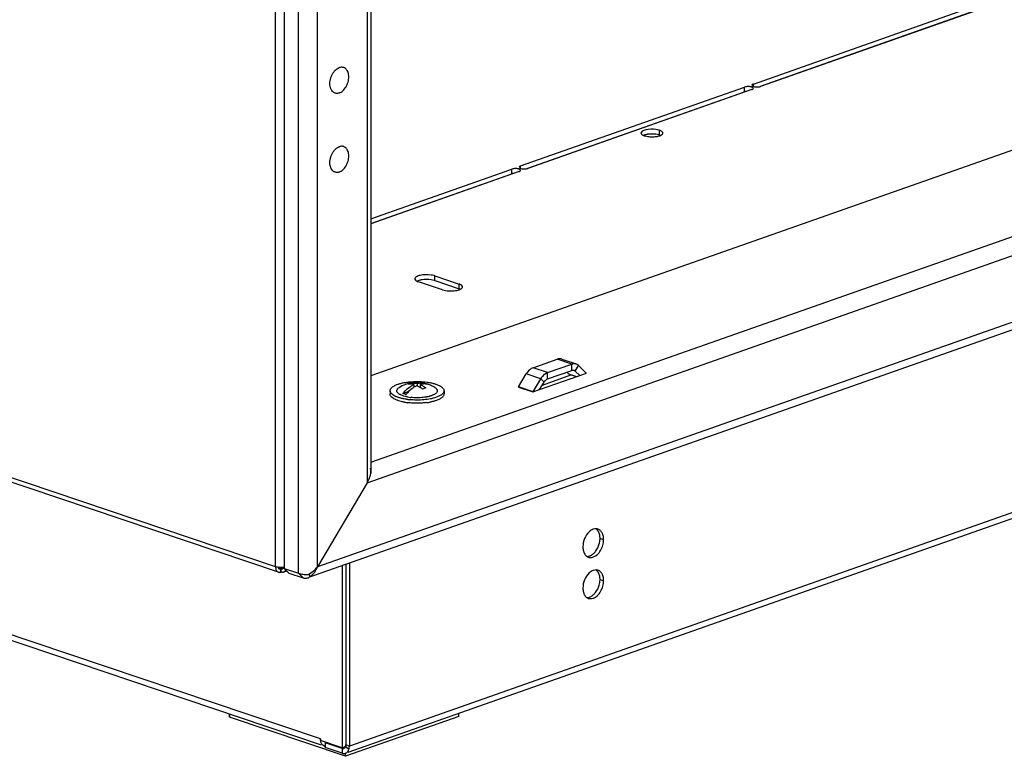
# Model space of a CAD drawing. Units: millimetres. Extents: x 13 to 8907, y -1291 to 2093.
# Drawn here: x 8013 to 8305, y -200 to 19 of the extents above; entities that cross this region are included whole.
import ezdxf

# ---------------------------------------------------------------- set-up
doc = ezdxf.new("R2010")
doc.units = ezdxf.units.MM
doc.header["$LTSCALE"] = 65.395
doc.layers.get('0').update_dxf_attribs({"linetype": 'CONTINUOUS'})
doc.layers.add('02___PRT_ALL_AXES', color=7, linetype='CONTINUOUS')
doc.layers.add('ALL_FEATURES', color=7, linetype='CONTINUOUS')

msp = doc.modelspace()

# ---------------------------------------------------------------- linework, layer by layer
at = {"color": 9, "linetype": 'Continuous'}
for p, q in [((8088.6155, -143.5633), (8088.6867, 659.085)), ((8088.6155, -143.5633), (7536.2404, 42.4969)), ((8101.9599, -194.6512), (7562.0282, -12.7825)), ((8135.892, -58.654), (8135.8921, -57.2459)), ((8143.0434, -61.0629), (8143.0435, -59.6547)), ((8483.7726, -65.2636), (8110.5173, -196.811)), ((8169.3194, -85.9388), (8165.0285, -84.4935)), ((8176.4911, -83.4112), (8172.2003, -81.9659)), ((8176.491, -85.2888), (8176.4911, -83.4112)), ((8177.5288, -85.5004), (8178.5175, -83.8244)), ((8167.2928, -87.7803), (8163.002, -86.335)), ((8169.3192, -87.8163), (8169.3194, -85.9388)), ((8175.5233, -86.3192), (8177.9279, -87.1292)), ((8177.5288, -85.5004), (8176.7602, -85.2415)), ((8180.8522, -86.0986), (8180.7927, -86.0786)), ((8160.6667, -90.255), (8164.9576, -91.7004)), ((8165.007, -91.6554), (8160.7162, -90.2101)), ((8168.2812, -88.7595), (8167.2928, -87.7803)), ((8090.0714, -144.166), (8089.4856, -143.9687)), ((8090.9869, -143.9479), (8090.3713, -144.1648)), ((8108.3718, -197.4965), (8108.3717, -198.9047)), ((8109.2195, -197.1977), (8108.3718, -197.4965)), ((8109.3832, -196.8984), (8110.3946, -197.7084)), ((8110.5173, -196.811), (8109.4446, -196.4497))]:
    msp.add_line(p, q, dxfattribs=at)
at = {"color": 3, "linetype": 'Continuous'}
for p, q in [((8089.489, -145.1764), (7537.1139, 40.8838)), ((8135.892, -58.654), (8143.0434, -61.0629)), ((8165.0285, -84.4935), (8172.2003, -81.9659)), ((8169.3194, -85.9388), (8176.4911, -83.4112)), ((8173.5087, -81.9294), (8177.7996, -83.3747)), ((8178.5175, -83.8244), (8180.8028, -86.0885)), ((8160.7162, -90.2101), (8163.002, -86.335)), ((8164.9576, -91.7004), (8180.8522, -86.0986)), ((8160.6667, -90.255), (8160.7248, -90.2346)), ((8165.007, -91.6554), (8167.2928, -87.7803)), ((8109.4494, -142.9163), (8109.4446, -196.9191)), ((8090.3276, -143.7867), (8090.3406, -144.1782)), ((8091.9467, -144.8279), (8090.9877, -145.1659)), ((8074.9824, -187.2845), (8075.0143, -188.2454)), ((8109.4006, -199.828), (8075.0143, -188.2454)), ((8143.0098, -187.983), (8109.4006, -199.828)), ((8103.3658, -195.8103), (8103.5271, -195.7535)), ((8108.3718, -197.4965), (8103.3658, -195.8103))]:
    msp.add_line(p, q, dxfattribs=at)
at = {"color": 7, "linetype": 'Continuous'}
for p, q in [((8102.2693, -196.4757), (7563.1675, -14.8865)), ((8135.8921, -57.2459), (8143.0435, -59.6547)), ((8138.1506, -61.3791), (8130.9992, -58.9703)), ((8482.6244, -67.3703), (8110.0628, -198.6733)), ((8167.7679, -89.6299), (8176.2065, -86.6558)), ((8169.3192, -87.8163), (8176.491, -85.2888)), ((8175.01, -85.8107), (8175.5233, -86.3192)), ((8177.7735, -87.1836), (8175.891, -86.5495)), ((8177.5288, -85.5004), (8178.8462, -86.8056)), ((8128.9035, -89.0346), (8128.9035, -89.3688)), ((8129.6755, -89.5062), (8129.6754, -90.3145)), ((8130.5841, -89.186), (8130.5841, -89.8842)), ((8131.5137, -90.3274), (8131.4695, -90.343)), ((8131.5138, -89.4991), (8131.5137, -90.3696)), ((8166.9635, -90.9934), (8168.2812, -88.7595)), ((8122.5945, -91.3466), (8122.5944, -92.2853)), ((8128.1654, -91.5075), (8126.3625, -92.1429)), ((8138.5945, -91.348), (8138.5944, -92.2868)), ((8110.5222, -142.5383), (8110.5173, -196.811)), ((8090.0588, -143.7865), (8090.0714, -144.166)), ((8090.182, -145.1696), (8090.1999, -144.2248)), ((8090.2649, -145.1693), (8090.2468, -144.2247)), ((8090.3588, -143.7866), (8090.3713, -144.1648)), ((8108.4009, -143.2859), (8108.3961, -197.2886)), ((8075.0143, -188.2454), (8075.0143, -187.2952)), ((8143.0098, -187.983), (8143.0099, -187.0616)), ((8101.9599, -194.6512), (8101.9598, -195.1206)), ((8108.3961, -197.2886), (8101.9598, -195.1206)), ((8103.3658, -195.8103), (8103.3657, -197.2185)), ((8108.3717, -198.9047), (8103.3657, -197.2185)), ((8109.4446, -196.9191), (8108.3961, -197.2886)), ((8109.4006, -199.828), (8109.4007, -198.9179))]:
    msp.add_line(p, q, dxfattribs=at)
at = {"color": 2, "linetype": 'Continuous'}
for p, q in [((8115.7821, -118.7015), (8101.1018, -143.5889)), ((8091.1543, -144.0429), (8095.4451, -145.4882)), ((8092.5521, -145.4278), (8091.1543, -144.0429)), ((8092.5521, -145.4278), (8096.8429, -146.8731)), ((8096.8429, -146.8731), (8095.4451, -145.4882))]:
    msp.add_line(p, q, dxfattribs=at)
at = {"color": 3, "linetype": 'Continuous'}
for centre, radius, start, end in [((8133.4449, -67.8262), 9.5187, 82.132602, 98.309655), ((8090.6671, -143.8449), 1.3841, 253.106693, 256.914268), ((8090.6399, -144.1803), 1.0451, 289.43766, 298.217176), ((8090.3445, -138.4091), 5.3737, 277.94832, 278.691541), ((8107.6794, -196.4507), 1.7652, 354.936218, 0.034029)]:
    msp.add_arc(centre, radius, start, end, dxfattribs=at)
at = {"color": 7, "linetype": 'Continuous'}
for centre, radius, start, end in [((8130.5938, -98.8228), 9.9705, 76.340684, 121.70056), ((8130.5176, -95.0265), 6.2074, 109.464202, 113.979561), ((8130.343, -94.5423), 5.6927, 104.646914, 109.431023), ((8134.6105, -95.9117), 5.6133, 104.613059, 109.464878), ((8131.9343, -93.3065), 4.2937, 64.844901, 76.340174), ((8132.8581, -93.6444), 4.3191, 75.968665, 77.956853), ((8132.8621, -93.6253), 4.2996, 66.433827, 75.95866), ((8130.5881, -98.8338), 9.9828, 58.294102, 66.42257), ((8136.5433, -100.0521), 11.97, 140.050204, 140.610709), ((8130.2756, -79.4473), 13.9505, 259.692234, 262.944624), ((8130.4161, -78.3511), 15.0556, 262.926505, 263.648644), ((8134.7896, -96.427), 6.1588, 109.437614, 114.845305), ((8130.1692, -76.4194), 18.6007, 259.692234, 262.944624), ((8130.3968, -73.6737), 20.4218, 262.933764, 264.245855), ((8131.1766, -77.4007), 17.6077, 277.502455, 280.907515), ((8089.9892, -143.6896), 0.5686, 251.433609, 263.465908), ((8091.3199, -143.1148), 1.6321, 220.095795, 220.675608), ((8090.2804, -143.7849), 0.4472, 254.082643, 259.626874), ((8090.1656, -143.8036), 0.4288, 280.914549, 286.641489), ((8090.4595, -143.5466), 0.7103, 260.983152, 262.153835), ((8089.0844, -143.1731), 1.6247, 321.816489, 322.38227), ((8090.4561, -143.66), 0.5969, 289.490985, 302.921223), ((8103.509, -195.534), 1.288, 245.842342, 251.338187), ((8103.5146, -195.5167), 1.3062, 251.350016, 258.269473), ((8107.0694, -196.8186), 3.4478, 354.906371, 357.528526), ((8106.902, -196.8112), 3.6153, 357.525848, 0.003398)]:
    msp.add_arc(centre, radius, start, end, dxfattribs=at)
for points, knots in [([(8129.9457, -58.1081), (8129.9456, -58.1568), (8129.99, -58.3916), (8130.1867, -58.5624), (8130.3406, -58.6641)], [0, 0, 0, 0, 0.20891648, 1, 1, 1, 1]), ([(8134.748, -56.9889), (8133.6697, -56.8395), (8132.1185, -56.9087), (8130.4952, -57.3551), (8129.9458, -57.8756), (8129.9457, -58.1081)], [0, 0, 0, 0, 0.63121932, 0.86518858, 1, 1, 1, 1]), ([(8135.8921, -57.2459), (8135.8075, -57.2174), (8135.4328, -57.1042), (8135.047, -57.0303), (8134.748, -56.9889)], [0, 0, 0, 0, 0.22825799, 1, 1, 1, 1]), ([(8130.3406, -58.6641), (8130.3855, -58.6938), (8130.594, -58.8181), (8130.8204, -58.91), (8130.9992, -58.9703)], [0, 0, 0, 0, 0.2218571, 1, 1, 1, 1]), ([(8141.9733, -61.6258), (8142.5035, -61.5477), (8143.2685, -61.419), (8144.0969, -60.8106), (8144.097, -60.5169)], [0, 0, 0, 0, 0.645987, 1, 1, 1, 1]), ([(8143.6544, -59.9304), (8143.6116, -59.904), (8143.4166, -59.794), (8143.2078, -59.7101), (8143.0435, -59.6547)], [0, 0, 0, 0, 0.22492735, 1, 1, 1, 1]), ([(8144.097, -60.5169), (8144.0971, -60.4652), (8144.0458, -60.2118), (8143.8246, -60.0355), (8143.6544, -59.9304)], [0, 0, 0, 0, 0.20549017, 1, 1, 1, 1]), ([(8138.1506, -61.3791), (8138.7293, -61.5741), (8140.016, -61.7631), (8141.3069, -61.7239), (8141.9733, -61.6258)], [0, 0, 0, 0, 0.47546838, 1, 1, 1, 1]), ([(8122.5945, -91.3465), (8122.5945, -91.2569), (8122.6216, -91.0709), (8122.7395, -90.8016), (8122.9309, -90.5408), (8123.1926, -90.2898), (8123.5219, -90.0494), (8124.0751, -89.7297), (8124.5421, -89.5369), (8124.8733, -89.4202)], [0, 0, 0, 0, 0.08541823, 0.17644129, 0.27756615, 0.39178883, 0.52078648, 0.66526099, 1, 1, 1, 1]), ([(8127.0539, -93.016), (8126.7789, -92.9467), (8126.2718, -92.7963), (8125.6853, -92.5483), (8125.2983, -92.3243), (8125.0643, -92.156), (8124.8748, -91.9806), (8124.7313, -91.799), (8124.6355, -91.6118), (8124.5897, -91.4201), (8124.596, -91.2271), (8124.6541, -91.0363), (8124.7615, -90.8503), (8124.9805, -90.5957), (8125.1964, -90.4375), (8125.3545, -90.3399)], [0, 0, 0, 0, 0.19090599, 0.35540608, 0.42702364, 0.49145373, 0.54897775, 0.60026231, 0.64648232, 0.68942476, 0.73141069, 0.7749455, 0.82224208, 0.87493862, 1, 1, 1, 1]), ([(8124.8733, -89.4202), (8125.1648, -89.3175), (8125.7865, -89.1315), (8126.7748, -88.9138), (8127.8458, -88.7479), (8129.3686, -88.5995), (8131.3044, -88.5634), (8133.2123, -88.717), (8134.6502, -88.9602), (8135.6164, -89.1894), (8136.4745, -89.4642), (8137.2068, -89.7788), (8137.7991, -90.1273), (8138.2413, -90.5038), (8138.4854, -90.8555), (8138.5792, -91.14), (8138.5945, -91.2797), (8138.5945, -91.348)], [0, 0, 0, 0, 0.06282415, 0.13174882, 0.20560016, 0.28303059, 0.44267187, 0.59854366, 0.6713749, 0.73899242, 0.80026876, 0.85433763, 0.90070976, 0.93947583, 0.97167912, 0.98611233, 1, 1, 1, 1]), ([(8126.3625, -92.1429), (8126.6047, -91.8479), (8127.5542, -90.7966), (8128.7268, -89.924), (8129.6755, -89.5062)], [0, 0, 0, 0, 0.26909271, 1, 1, 1, 1]), ([(8129.6753, -90.314), (8129.4674, -90.444), (8128.6176, -91.0312), (8127.8721, -91.7628), (8127.3669, -92.3659)], [0, 0, 0, 0, 0.23761478, 1, 1, 1, 1]), ([(8129.6755, -89.5062), (8129.3967, -89.4363), (8128.8383, -89.3388), (8128.2709, -89.3333), (8127.9948, -89.3549)], [0, 0, 0, 0, 0.50925942, 1, 1, 1, 1]), ([(8128.9035, -89.0346), (8129.1796, -89.013), (8129.747, -89.0185), (8130.3054, -89.116), (8130.5841, -89.186)], [0, 0, 0, 0, 0.49074188, 1, 1, 1, 1]), ([(8130.5213, -89.857), (8130.4498, -89.8896), (8130.1604, -90.0279), (8129.8805, -90.1857), (8129.6753, -90.314)], [0, 0, 0, 0, 0.24509757, 1, 1, 1, 1]), ([(8131.5138, -90.3695), (8131.4326, -90.3198), (8131.1114, -90.131), (8130.7767, -89.965), (8130.5213, -89.857)], [0, 0, 0, 0, 0.25549628, 1, 1, 1, 1]), ([(8130.5841, -89.186), (8130.9774, -89.0819), (8131.7709, -88.9606), (8132.5716, -89.0427), (8132.9483, -89.1343)], [0, 0, 0, 0, 0.5120365, 1, 1, 1, 1]), ([(8133.7593, -89.4204), (8133.3992, -89.3435), (8132.6387, -89.2813), (8131.8869, -89.4004), (8131.5138, -89.4991)], [0, 0, 0, 0, 0.48822425, 1, 1, 1, 1]), ([(8131.5138, -89.4991), (8131.6581, -89.5601), (8132.2477, -89.8334), (8132.8004, -90.1837), (8133.1944, -90.48)], [0, 0, 0, 0, 0.24116337, 1, 1, 1, 1]), ([(8132.2018, -90.8382), (8132.1455, -90.7959), (8131.9218, -90.6315), (8131.6905, -90.4776), (8131.5138, -90.3695)], [0, 0, 0, 0, 0.25369297, 1, 1, 1, 1]), ([(8135.8346, -90.3408), (8135.9765, -90.4284), (8136.1716, -90.5694), (8136.3797, -90.7912), (8136.4911, -90.9537), (8136.5646, -91.12), (8136.5987, -91.289), (8136.5924, -91.4588), (8136.5282, -91.6917), (8136.3343, -91.9803), (8135.9701, -92.2851), (8135.4757, -92.5647), (8135.0944, -92.7189), (8134.8853, -92.7926)], [0, 0, 0, 0, 0.13618238, 0.19471453, 0.24770239, 0.29631633, 0.34218775, 0.38732199, 0.43383797, 0.53783692, 0.6648863, 0.81890823, 1, 1, 1, 1]), ([(8168.2812, -88.7595), (8168.3477, -88.6468), (8168.6125, -88.2581), (8168.9972, -87.9298), (8169.3192, -87.8163)], [0, 0, 0, 0, 0.27704366, 1, 1, 1, 1]), ([(8126.8409, -94.7199), (8126.5328, -94.6635), (8125.9435, -94.5386), (8125.1123, -94.3045), (8124.3799, -94.0344), (8123.7587, -93.7334), (8123.2586, -93.4057), (8122.8869, -93.0555), (8122.6847, -92.7335), (8122.6071, -92.4749), (8122.5944, -92.3477), (8122.5944, -92.2853)], [0, 0, 0, 0, 0.18134151, 0.34858992, 0.49957934, 0.63276602, 0.74749587, 0.84446805, 0.92653096, 0.96386214, 1, 1, 1, 1]), ([(8127.8846, -93.9405), (8127.5108, -93.8941), (8126.7912, -93.784), (8125.769, -93.5586), (8124.8581, -93.2832), (8124.0785, -92.964), (8123.447, -92.6082), (8123.0347, -92.2702), (8122.8033, -91.9843), (8122.6837, -91.7752), (8122.6109, -91.5621), (8122.5945, -91.4172), (8122.5945, -91.3465)], [0, 0, 0, 0, 0.18115486, 0.34987646, 0.50308312, 0.63835318, 0.75422312, 0.85070845, 0.89242998, 0.93053875, 0.96598341, 1, 1, 1, 1]), ([(8127.2922, -92.456), (8127.2077, -92.4337), (8126.8927, -92.3454), (8126.5828, -92.2374), (8126.3625, -92.1429)], [0, 0, 0, 0, 0.26713427, 1, 1, 1, 1]), ([(8127.7793, -93.1727), (8127.7168, -93.1612), (8127.4738, -93.1148), (8127.2322, -93.0609), (8127.0539, -93.016)], [0, 0, 0, 0, 0.25695177, 1, 1, 1, 1]), ([(8136.3156, -93.2744), (8136.0506, -93.3678), (8135.4879, -93.5387), (8134.2608, -93.8209), (8132.5813, -94.0506), (8130.4838, -94.1358), (8129.0574, -94.0641), (8128.3493, -93.9927)], [0, 0, 0, 0, 0.1046875, 0.21885098, 0.46884549, 0.73487093, 1, 1, 1, 1]), ([(8132.4361, -93.3149), (8131.8247, -93.3828), (8130.5933, -93.4465), (8129.3619, -93.3824), (8128.7505, -93.3144)], [0, 0, 0, 0, 0.50001156, 1, 1, 1, 1]), ([(8133.53, -93.1505), (8133.4421, -93.1675), (8133.0792, -93.2334), (8132.7137, -93.2841), (8132.4361, -93.3149)], [0, 0, 0, 0, 0.24273109, 1, 1, 1, 1]), ([(8134.2448, -92.9882), (8134.1875, -93.0034), (8133.9506, -93.0636), (8133.7117, -93.1154), (8133.53, -93.1505)], [0, 0, 0, 0, 0.24253232, 1, 1, 1, 1]), ([(8134.8853, -92.7926), (8134.8347, -92.8104), (8134.6233, -92.8822), (8134.4088, -92.9449), (8134.2448, -92.9882)], [0, 0, 0, 0, 0.24022921, 1, 1, 1, 1]), ([(8138.5944, -92.2868), (8138.5944, -92.3764), (8138.5673, -92.5624), (8138.4494, -92.8317), (8138.2579, -93.0925), (8137.9963, -93.3436), (8137.667, -93.5839), (8137.1137, -93.9036), (8136.6467, -94.0964), (8136.3155, -94.2131)], [0, 0, 0, 0, 0.08541823, 0.17644129, 0.27756615, 0.39178883, 0.52078648, 0.66526099, 1, 1, 1, 1]), ([(8138.5945, -91.348), (8138.5945, -91.4377), (8138.5674, -91.6237), (8138.4494, -91.8929), (8138.258, -92.1537), (8137.9964, -92.4048), (8137.667, -92.6452), (8137.1138, -92.9649), (8136.6468, -93.1576), (8136.3156, -93.2744)], [0, 0, 0, 0, 0.08541823, 0.17644129, 0.27756615, 0.39178883, 0.52078648, 0.66526099, 1, 1, 1, 1]), ([(8133.4756, -94.8577), (8133.0204, -94.9182), (8132.0916, -95.0085), (8130.685, -95.0566), (8129.2756, -95.0192), (8128.3427, -94.9361), (8127.8845, -94.8793)], [0, 0, 0, 0, 0.24578343, 0.49909438, 0.75286298, 1, 1, 1, 1]), ([(8136.3155, -94.2131), (8136.0348, -94.3121), (8135.437, -94.492), (8134.8282, -94.6285), (8134.5084, -94.6903)], [0, 0, 0, 0, 0.47744533, 1, 1, 1, 1]), ([(8089.3752, -143.7341), (8089.4116, -143.8485), (8089.5148, -144.0568), (8089.7083, -144.195), (8089.8081, -144.2286)], [0, 0, 0, 0, 0.53284655, 1, 1, 1, 1]), ([(8090.0821, -144.1786), (8090.0894, -144.1871), (8090.1152, -144.201), (8090.1415, -144.2104), (8090.1578, -144.215)], [0, 0, 0, 0, 0.40068522, 1, 1, 1, 1]), ([(8090.2884, -144.2145), (8090.2935, -144.2129), (8090.3118, -144.207), (8090.3297, -144.1997), (8090.3417, -144.1929)], [0, 0, 0, 0, 0.28120808, 1, 1, 1, 1]), ([(8090.6553, -144.2228), (8090.5863, -144.2471), (8090.4859, -144.262), (8090.3877, -144.2537), (8090.3625, -144.2502)], [0, 0, 0, 0, 0.74221983, 1, 1, 1, 1]), ([(8091.0891, -143.7324), (8091.0739, -143.7784), (8091.0077, -143.9432), (8090.8892, -144.0908), (8090.7806, -144.1611)], [0, 0, 0, 0, 0.27236473, 1, 1, 1, 1]), ([(8102.4372, -196.272), (8102.3788, -196.1972), (8102.1526, -195.8519), (8102.0353, -195.4435), (8101.992, -195.1301)], [0, 0, 0, 0, 0.23070409, 1, 1, 1, 1]), ([(8109.3671, -198.9186), (8109.6037, -198.8358), (8109.8975, -198.623), (8110.0974, -198.3461), (8110.1456, -198.2691)], [0, 0, 0, 0, 0.73406099, 1, 1, 1, 1])]:
    msp.add_open_spline(points, degree=3, knots=knots, dxfattribs=at)
at = {"color": 3, "linetype": 'Continuous'}
for points, knots in [([(8135.892, -58.654), (8135.8073, -58.6255), (8135.4327, -58.5123), (8135.0469, -58.4384), (8134.7479, -58.397)], [0, 0, 0, 0, 0.22825799, 1, 1, 1, 1]), ([(8132.0693, -58.4073), (8131.9312, -58.4277), (8131.4423, -58.5133), (8130.9572, -58.6475), (8130.6332, -58.7982)], [0, 0, 0, 0, 0.28080009, 1, 1, 1, 1]), ([(8165.0285, -84.4935), (8164.8333, -84.5623), (8163.9998, -84.9765), (8163.366, -85.7179), (8163.002, -86.335)], [0, 0, 0, 0, 0.22419087, 1, 1, 1, 1]), ([(8173.5095, -81.9296), (8173.4085, -81.8955), (8172.9774, -81.7917), (8172.5161, -81.8546), (8172.2003, -81.9659)], [0, 0, 0, 0, 0.24136011, 1, 1, 1, 1]), ([(8176.4911, -83.4112), (8176.6015, -83.3723), (8177.0262, -83.2536), (8177.4933, -83.2713), (8177.8003, -83.3749)], [0, 0, 0, 0, 0.26537105, 1, 1, 1, 1]), ([(8167.2928, -87.7803), (8167.4226, -87.5603), (8167.9397, -86.8013), (8168.6906, -86.1604), (8169.3194, -85.9388)], [0, 0, 0, 0, 0.27704366, 1, 1, 1, 1]), ([(8180.8028, -86.0885), (8180.8089, -86.0946), (8180.8254, -86.1033), (8180.8438, -86.1015), (8180.8522, -86.0986)], [0, 0, 0, 0, 0.49061312, 1, 1, 1, 1]), ([(8160.7162, -90.2101), (8160.71, -90.2205), (8160.6958, -90.2383), (8160.6766, -90.2516), (8160.6667, -90.255)], [0, 0, 0, 0, 0.5343616, 1, 1, 1, 1]), ([(8164.9576, -91.7004), (8164.9675, -91.6969), (8164.9866, -91.6837), (8165.0009, -91.6658), (8165.007, -91.6554)], [0, 0, 0, 0, 0.4656384, 1, 1, 1, 1]), ([(8089.376, -143.7334), (8089.3066, -143.7239), (8089.0498, -143.6837), (8088.7955, -143.6239), (8088.6155, -143.5633)], [0, 0, 0, 0, 0.26942842, 1, 1, 1, 1]), ([(8088.6155, -143.5633), (8088.6155, -143.7521), (8088.6502, -144.1127), (8088.8202, -144.6001), (8089.0999, -144.9771), (8089.357, -145.1319), (8089.4889, -145.1763)], [0, 0, 0, 0, 0.29082237, 0.55268448, 0.78569476, 1, 1, 1, 1]), ([(8091.0875, -143.7311), (8090.8046, -143.7706), (8090.2321, -143.8069), (8089.6595, -143.7721), (8089.376, -143.7334)], [0, 0, 0, 0, 0.49965606, 1, 1, 1, 1]), ([(8089.4889, -145.1763), (8089.5965, -145.2126), (8089.833, -145.2483), (8090.0672, -145.2061), (8090.182, -145.1696)], [0, 0, 0, 0, 0.48521458, 1, 1, 1, 1]), ([(8090.9877, -145.1659), (8090.8892, -145.2006), (8090.6756, -145.2408), (8090.4602, -145.2178), (8090.3537, -145.1931)], [0, 0, 0, 0, 0.48864112, 1, 1, 1, 1]), ([(8091.6557, -144.54), (8091.5955, -144.6599), (8091.4503, -144.8784), (8091.2435, -145.0425), (8091.1341, -145.1013)], [0, 0, 0, 0, 0.51940446, 1, 1, 1, 1])]:
    msp.add_open_spline(points, degree=3, knots=knots, dxfattribs=at)
for points in [[(8143.4125, -61.2092), (8143.2926, -61.1532), (8143.1688, -61.1051), (8143.0434, -61.0629)], [(8177.8003, -83.3749), (8178.0676, -83.4651), (8178.317, -83.6258), (8178.5175, -83.8244)], [(8108.3718, -197.4965), (8108.529, -197.5495), (8108.7129, -197.5583), (8108.8695, -197.5035)], [(8108.8695, -197.5035), (8108.978, -197.4655), (8109.0783, -197.3968), (8109.1566, -197.3127)], [(8109.1566, -197.3127), (8109.2109, -197.2544), (8109.2567, -197.1877), (8109.2942, -197.1175)], [(8109.2942, -197.1175), (8109.3313, -197.0479), (8109.3609, -196.974), (8109.3832, -196.8984)], [(8109.3832, -196.8984), (8109.4114, -196.8035), (8109.4289, -196.7051), (8109.4377, -196.6065)]]:
    msp.add_open_spline(points, degree=3, dxfattribs=at)
at = {"color": 7, "linetype": 'Continuous'}
for points in [[(8175.8906, -86.5494), (8175.7537, -86.5032), (8175.6259, -86.4209), (8175.5233, -86.3192)], [(8176.491, -85.2888), (8176.6122, -85.246), (8176.7423, -85.2211), (8176.8709, -85.2221)], [(8176.8709, -85.2221), (8176.9691, -85.2227), (8177.0685, -85.2388), (8177.1615, -85.2702)], [(8177.1615, -85.2702), (8177.2984, -85.3164), (8177.4262, -85.3987), (8177.5288, -85.5004)], [(8089.9245, -144.2545), (8089.9789, -144.2608), (8090.0346, -144.2592), (8090.0888, -144.251)], [(8090.0888, -144.251), (8090.1264, -144.2453), (8090.1636, -144.2364), (8090.1999, -144.2248)], [(8090.3481, -144.2481), (8090.3139, -144.2427), (8090.28, -144.2347), (8090.2468, -144.2247)], [(8090.3417, -144.1929), (8090.349, -144.1888), (8090.3563, -144.1841), (8090.3615, -144.1775)], [(8101.992, -195.1301), (8101.9702, -194.9716), (8101.9599, -194.8112), (8101.9599, -194.6512)], [(8102.9819, -196.7092), (8102.7695, -196.614), (8102.5805, -196.4555), (8102.4372, -196.272)], [(8110.1456, -198.2691), (8110.2542, -198.0958), (8110.3365, -197.9045), (8110.3946, -197.7084)], [(8110.3946, -197.7084), (8110.4508, -197.5187), (8110.486, -197.3219), (8110.5036, -197.1247)], [(8108.3717, -198.9047), (8108.6861, -199.0106), (8109.0539, -199.0283), (8109.3671, -198.9186)]]:
    msp.add_open_spline(points, degree=3, dxfattribs=at)
at = {"layer": '02___PRT_ALL_AXES', "color": 7, "linetype": 'Continuous'}
for p, q in [((8230.3524, -0.2946), (8297.8039, 23.4776)), ((8299.9493, 22.7549), (8232.4978, -1.0172)), ((8161.3281, -24.621), (8227.7312, -1.2183)), ((8229.8766, -1.941), (8163.4735, -25.3436)), ((8160.8523, -26.2674), (8116.9283, -41.7477)), ((8116.9284, -40.2689), (8158.7069, -25.5448))]:
    msp.add_line(p, q, dxfattribs=at)
at = {"layer": '02___PRT_ALL_AXES', "color": 3, "linetype": 'Continuous'}
for p, q in [((8232.4756, -0.9544), (8297.8038, 22.0694)), ((8163.4514, -25.2808), (8227.7311, -2.6265)), ((8116.9283, -41.677), (8158.7068, -26.9529))]:
    msp.add_line(p, q, dxfattribs=at)
at = {"layer": '02___PRT_ALL_AXES', "color": 9, "linetype": 'Continuous'}
for p, q in [((8227.7311, -2.6265), (8227.7312, -1.2183)), ((8230.3523, -1.0113), (8230.3524, -0.2946)), ((8202.5223, -15.4543), (8202.5224, -14.0461)), ((8158.7068, -26.9529), (8158.7069, -25.5448)), ((8161.328, -25.3377), (8161.3281, -24.621)), ((8184.8677, -135.1347), (8185.9404, -135.4961)), ((8184.8666, -147.3387), (8185.9393, -147.7001))]:
    msp.add_line(p, q, dxfattribs=at)
at = {"layer": '02___PRT_ALL_AXES', "color": 7, "linetype": 'Continuous'}
for centre, radius, start, end in [((8108.6151, 1.6972), 3.0568, 119.072753, 120.434964), ((8108.5687, 1.7807), 2.9612, 117.555357, 119.073305), ((8107.8584, -0.5527), 3.0581, 202.339618, 203.659861), ((8107.7706, -0.5912), 2.9622, 203.658818, 205.252515), ((8231.4254, 3.0408), 4.2138, 264.935176, 275.50708), ((8108.613, -21.7721), 3.0568, 119.072753, 120.434964), ((8108.5666, -21.6885), 2.9612, 117.555357, 119.073305), ((8107.8563, -24.0219), 3.0581, 202.339618, 203.659861), ((8107.7685, -24.0605), 2.9622, 203.658818, 205.252515), ((8162.4012, -21.2856), 4.2138, 264.935176, 275.50708), ((8182.0659, -138.9573), 1.8918, 251.416798, 258.463215), ((8182.0648, -151.1614), 1.8918, 251.416798, 258.463215)]:
    msp.add_arc(centre, radius, start, end, dxfattribs=at)
at = {"layer": '02___PRT_ALL_AXES', "color": 3, "linetype": 'Continuous'}
for centre in [(8179.3143, -135.1334), (8179.3132, -147.3374)]:
    msp.add_arc(centre, 5.5534, 357.933786, 359.985931, dxfattribs=at)
at = {"layer": '02___PRT_ALL_AXES', "color": 7, "linetype": 'Continuous'}
for points, knots in [([(8105.0298, -1.7151), (8104.9319, -1.477), (8104.7889, -0.9539), (8104.7284, -0.1178), (8104.8133, 0.7648), (8105.0391, 1.6487), (8105.3941, 2.4891), (8105.8604, 3.2432), (8106.4144, 3.8724), (8106.8447, 4.2024), (8107.0667, 4.3327)], [0, 0, 0, 0, 0.1128793, 0.23561939, 0.36581508, 0.49999515, 0.63417607, 0.76437428, 0.88711817, 1, 1, 1, 1]), ([(8107.1988, 4.406), (8107.2276, 4.421), (8107.3415, 4.478), (8107.4592, 4.5273), (8107.5486, 4.5588)], [0, 0, 0, 0, 0.2552546, 1, 1, 1, 1]), ([(8107.5479, -2.9514), (8107.9436, -2.8119), (8108.5089, -2.4373), (8109.1232, -1.7721), (8109.5444, -1.1558), (8109.8895, -0.4667), (8110.1467, 0.2703), (8110.3062, 1.0273), (8110.3619, 1.7764), (8110.3117, 2.4896), (8110.1566, 3.1409), (8109.9011, 3.7064), (8109.5518, 4.1644), (8109.1191, 4.4941), (8108.6201, 4.6768), (8108.0806, 4.7029), (8107.7242, 4.6207), (8107.5486, 4.5588)], [0, 0, 0, 0, 0.11992963, 0.18739423, 0.2586566, 0.33241226, 0.40711946, 0.48115048, 0.5529383, 0.62112701, 0.68473393, 0.74333371, 0.79725089, 0.84770369, 0.89673662, 0.94678329, 1, 1, 1, 1]), ([(8107.5479, -2.9514), (8107.4264, -2.9942), (8107.182, -3.0595), (8106.8108, -3.0901), (8106.4519, -3.0495), (8106.1127, -2.938), (8105.8002, -2.7578), (8105.4188, -2.4241), (8105.2038, -2.093), (8105.0914, -1.8549)], [0, 0, 0, 0, 0.12990674, 0.25368658, 0.37340155, 0.49163111, 0.61115451, 0.73457544, 1, 1, 1, 1]), ([(8229.1755, -1.079), (8229.0464, -1.0676), (8228.5623, -1.0497), (8228.0667, -1.1001), (8227.7312, -1.2183)], [0, 0, 0, 0, 0.26706548, 1, 1, 1, 1]), ([(8229.8524, -1.2102), (8229.8033, -1.1936), (8229.5821, -1.1295), (8229.3531, -1.0947), (8229.1755, -1.079)], [0, 0, 0, 0, 0.22512799, 1, 1, 1, 1]), ([(8230.3038, -1.5799), (8230.3038, -1.5445), (8230.2332, -1.3438), (8230.0102, -1.2633), (8229.8524, -1.2102)], [0, 0, 0, 0, 0.17565479, 1, 1, 1, 1]), ([(8229.8766, -1.941), (8229.9195, -1.9259), (8230.0571, -1.8704), (8230.1948, -1.7913), (8230.2571, -1.7078)], [0, 0, 0, 0, 0.30397377, 1, 1, 1, 1]), ([(8230.3524, -0.2946), (8230.2907, -0.3163), (8230.1229, -0.3841), (8229.9251, -0.5302), (8229.9251, -0.6556)], [0, 0, 0, 0, 0.34276665, 1, 1, 1, 1]), ([(8229.9251, -0.6556), (8229.9251, -0.8046), (8230.3904, -1.0866), (8230.7766, -1.1321), (8231.0534, -1.1566)], [0, 0, 0, 0, 0.34902102, 1, 1, 1, 1]), ([(8230.2571, -1.7078), (8230.2716, -1.6885), (8230.295, -1.648), (8230.3038, -1.6018), (8230.3038, -1.5799)], [0, 0, 0, 0, 0.52552018, 1, 1, 1, 1]), ([(8231.8298, -1.1536), (8231.8918, -1.1476), (8232.1175, -1.1199), (8232.3419, -1.0721), (8232.4978, -1.0172)], [0, 0, 0, 0, 0.27373711, 1, 1, 1, 1]), ([(8201.4601, -13.8075), (8200.4588, -13.6688), (8199.0184, -13.733), (8197.511, -14.1476), (8197.0009, -14.6309), (8197.0008, -14.8468)], [0, 0, 0, 0, 0.63121932, 0.86518858, 1, 1, 1, 1]), ([(8202.5224, -14.0461), (8202.4439, -14.0197), (8202.096, -13.9146), (8201.7378, -13.8459), (8201.4601, -13.8075)], [0, 0, 0, 0, 0.22825799, 1, 1, 1, 1]), ([(8203.1242, -14.3239), (8203.0829, -14.2971), (8202.892, -14.1848), (8202.6855, -14.101), (8202.5224, -14.0461)], [0, 0, 0, 0, 0.2225619, 1, 1, 1, 1]), ([(8203.5007, -14.8467), (8203.5008, -14.8009), (8203.4582, -14.579), (8203.2705, -14.4191), (8203.1242, -14.3239)], [0, 0, 0, 0, 0.20813569, 1, 1, 1, 1]), ([(8197.0008, -14.8468), (8197.0007, -14.8942), (8197.0469, -15.1254), (8197.247, -15.2881), (8197.4015, -15.385)], [0, 0, 0, 0, 0.20626586, 1, 1, 1, 1]), ([(8197.4015, -15.385), (8197.4417, -15.4102), (8197.6258, -15.5153), (8197.8234, -15.5949), (8197.9791, -15.6474)], [0, 0, 0, 0, 0.22423725, 1, 1, 1, 1]), ([(8197.9791, -15.6474), (8198.0577, -15.6738), (8198.4055, -15.7789), (8198.7638, -15.8476), (8199.0414, -15.886)], [0, 0, 0, 0, 0.22825799, 1, 1, 1, 1]), ([(8201.5287, -15.8764), (8201.8832, -15.8242), (8202.4876, -15.6931), (8203.0694, -15.4338), (8203.2674, -15.2637)], [0, 0, 0, 0, 0.57851436, 1, 1, 1, 1]), ([(8203.2674, -15.2637), (8203.3035, -15.2326), (8203.4192, -15.1213), (8203.5007, -14.9609), (8203.5007, -14.8467)], [0, 0, 0, 0, 0.29448655, 1, 1, 1, 1]), ([(8105.0277, -25.1843), (8104.9299, -24.9462), (8104.7868, -24.4231), (8104.7263, -23.5871), (8104.8113, -22.7045), (8105.0371, -21.8206), (8105.392, -20.9802), (8105.8583, -20.2261), (8106.4123, -19.5969), (8106.8427, -19.2669), (8107.0646, -19.1365)], [0, 0, 0, 0, 0.1128793, 0.23561939, 0.36581508, 0.49999515, 0.63417607, 0.76437428, 0.88711817, 1, 1, 1, 1]), ([(8107.1968, -19.0632), (8107.2256, -19.0482), (8107.3394, -18.9912), (8107.4571, -18.942), (8107.5465, -18.9105)], [0, 0, 0, 0, 0.2552546, 1, 1, 1, 1]), ([(8107.5458, -26.4206), (8107.9416, -26.2812), (8108.5068, -25.9065), (8109.1212, -25.2414), (8109.5423, -24.625), (8109.8874, -23.9359), (8110.1446, -23.199), (8110.3041, -22.4419), (8110.3598, -21.6929), (8110.3096, -20.9797), (8110.1546, -20.3284), (8109.899, -19.7628), (8109.5497, -19.3049), (8109.117, -18.9752), (8108.6181, -18.7925), (8108.0786, -18.7664), (8107.7221, -18.8486), (8107.5465, -18.9105)], [0, 0, 0, 0, 0.11992963, 0.18739423, 0.2586566, 0.33241226, 0.40711946, 0.48115048, 0.5529383, 0.62112701, 0.68473393, 0.74333371, 0.79725089, 0.84770369, 0.89673662, 0.94678329, 1, 1, 1, 1]), ([(8107.5458, -26.4206), (8107.4243, -26.4635), (8107.1799, -26.5288), (8106.8087, -26.5594), (8106.4498, -26.5188), (8106.1106, -26.4073), (8105.7981, -26.227), (8105.4167, -25.8934), (8105.2017, -25.5623), (8105.0893, -25.3242)], [0, 0, 0, 0, 0.12990674, 0.25368658, 0.37340155, 0.49163111, 0.61115451, 0.73457544, 1, 1, 1, 1]), ([(8160.1513, -25.4054), (8160.0221, -25.394), (8159.538, -25.3761), (8159.0424, -25.4265), (8158.7069, -25.5448)], [0, 0, 0, 0, 0.26706548, 1, 1, 1, 1]), ([(8160.8281, -25.5366), (8160.779, -25.52), (8160.5578, -25.4559), (8160.3289, -25.4211), (8160.1513, -25.4054)], [0, 0, 0, 0, 0.22512799, 1, 1, 1, 1]), ([(8161.2796, -25.9064), (8161.2796, -25.8709), (8161.2089, -25.6702), (8160.9859, -25.5897), (8160.8281, -25.5366)], [0, 0, 0, 0, 0.17565479, 1, 1, 1, 1]), ([(8160.8523, -26.2674), (8160.8952, -26.2523), (8161.0329, -26.1969), (8161.1705, -26.1177), (8161.2329, -26.0343)], [0, 0, 0, 0, 0.30397377, 1, 1, 1, 1]), ([(8160.9009, -24.982), (8160.9008, -25.131), (8161.3661, -25.413), (8161.7523, -25.4585), (8162.0291, -25.483)], [0, 0, 0, 0, 0.34902102, 1, 1, 1, 1]), ([(8161.3281, -24.621), (8161.2664, -24.6427), (8161.0986, -24.7105), (8160.9009, -24.8567), (8160.9009, -24.982)], [0, 0, 0, 0, 0.34276665, 1, 1, 1, 1]), ([(8161.2329, -26.0343), (8161.2473, -26.0149), (8161.2707, -25.9745), (8161.2796, -25.9282), (8161.2796, -25.9064)], [0, 0, 0, 0, 0.52552018, 1, 1, 1, 1]), ([(8162.8056, -25.48), (8162.8675, -25.474), (8163.0932, -25.4463), (8163.3177, -25.3986), (8163.4735, -25.3436)], [0, 0, 0, 0, 0.27373711, 1, 1, 1, 1]), ([(8182.8652, -132.4494), (8182.4299, -132.6028), (8180.6535, -133.7847), (8179.7895, -136.0403), (8179.7893, -137.6639)], [0, 0, 0, 0, 0.2213448, 1, 1, 1, 1]), ([(8185.7064, -133.9979), (8185.6687, -133.8888), (8185.5087, -133.4876), (8185.265, -133.1156), (8185.0398, -132.8928)], [0, 0, 0, 0, 0.26701193, 1, 1, 1, 1]), ([(8185.9404, -135.4961), (8185.9404, -135.3633), (8185.9217, -134.8571), (8185.8284, -134.3513), (8185.7064, -133.9979)], [0, 0, 0, 0, 0.26201428, 1, 1, 1, 1]), ([(8181.6876, -140.8109), (8182.5027, -140.9773), (8183.9625, -140.2781), (8185.1113, -138.7406), (8185.5535, -137.7086), (8185.7061, -137.1593)], [0, 0, 0, 0, 0.4300671, 0.70527798, 1, 1, 1, 1]), ([(8179.7893, -137.6639), (8179.7893, -137.7966), (8179.808, -138.3029), (8179.9013, -138.8086), (8180.0233, -139.1621)], [0, 0, 0, 0, 0.26201428, 1, 1, 1, 1]), ([(8180.0233, -139.1621), (8180.0703, -139.2981), (8180.2717, -139.788), (8180.6075, -140.2323), (8180.9175, -140.4632)], [0, 0, 0, 0, 0.27129628, 1, 1, 1, 1]), ([(8182.8641, -144.6534), (8182.4289, -144.8068), (8180.6525, -145.9887), (8179.7884, -148.2443), (8179.7883, -149.8679)], [0, 0, 0, 0, 0.2213448, 1, 1, 1, 1]), ([(8185.7053, -146.2019), (8185.6677, -146.0928), (8185.5076, -145.6916), (8185.2639, -145.3196), (8185.0387, -145.0968)], [0, 0, 0, 0, 0.26701193, 1, 1, 1, 1]), ([(8185.9393, -147.7001), (8185.9393, -147.5673), (8185.9207, -147.0611), (8185.8273, -146.5553), (8185.7053, -146.2019)], [0, 0, 0, 0, 0.26201428, 1, 1, 1, 1]), ([(8179.7883, -149.8679), (8179.7882, -150.0006), (8179.8069, -150.5069), (8179.9002, -151.0126), (8180.0222, -151.3661)], [0, 0, 0, 0, 0.26201428, 1, 1, 1, 1]), ([(8180.0222, -151.3661), (8180.0692, -151.5021), (8180.2706, -151.992), (8180.6064, -152.4363), (8180.9164, -152.6673)], [0, 0, 0, 0, 0.27129628, 1, 1, 1, 1]), ([(8181.6865, -153.0149), (8182.5016, -153.1813), (8183.9614, -152.4821), (8185.1102, -150.9446), (8185.5524, -149.9126), (8185.705, -149.3633)], [0, 0, 0, 0, 0.4300671, 0.70527798, 1, 1, 1, 1])]:
    msp.add_open_spline(points, degree=3, knots=knots, dxfattribs=at)
at = {"layer": '02___PRT_ALL_AXES', "color": 3, "linetype": 'Continuous'}
for points in [[(8228.1906, -2.5163), (8228.035, -2.5405), (8227.8796, -2.5741), (8227.7311, -2.6265)], [(8200.2135, -15.1352), (8199.7988, -15.1368), (8199.383, -15.1648), (8198.9727, -15.2252)], [(8201.46, -15.2156), (8201.0475, -15.1585), (8200.6298, -15.1336), (8200.2135, -15.1352)], [(8202.7574, -15.5426), (8202.6802, -15.5102), (8202.6016, -15.481), (8202.5223, -15.4543)], [(8159.1664, -26.8427), (8159.0107, -26.8669), (8158.8554, -26.9006), (8158.7068, -26.9529)], [(8184.6334, -136.7979), (8184.7657, -136.3218), (8184.8463, -135.8274), (8184.864, -135.3336)], [(8180.9249, -140.4871), (8181.2172, -140.4992), (8181.5158, -140.4465), (8181.7918, -140.3492)], [(8184.6323, -149.002), (8184.7646, -148.5258), (8184.8452, -148.0314), (8184.863, -147.5376)], [(8180.9238, -152.6911), (8181.2162, -152.7033), (8181.5147, -152.6505), (8181.7907, -152.5532)]]:
    msp.add_open_spline(points, degree=3, dxfattribs=at)
for points, knots in [([(8198.9727, -15.2252), (8198.8576, -15.2422), (8198.4428, -15.3135), (8198.0321, -15.4224), (8197.7506, -15.5393)], [0, 0, 0, 0, 0.2762359, 1, 1, 1, 1]), ([(8202.5223, -15.4543), (8202.4437, -15.4278), (8202.0959, -15.3227), (8201.7376, -15.2541), (8201.46, -15.2156)], [0, 0, 0, 0, 0.22825799, 1, 1, 1, 1]), ([(8184.6337, -133.6365), (8184.5867, -133.5005), (8184.3853, -133.0106), (8184.0495, -132.5663), (8183.7395, -132.3354)], [0, 0, 0, 0, 0.27129628, 1, 1, 1, 1]), ([(8184.8677, -135.1347), (8184.8677, -135.002), (8184.849, -134.4957), (8184.7557, -133.99), (8184.6337, -133.6365)], [0, 0, 0, 0, 0.26201428, 1, 1, 1, 1]), ([(8182.9687, -139.62), (8183.1609, -139.4454), (8183.9095, -138.6346), (8184.4084, -137.6078), (8184.6334, -136.7979)], [0, 0, 0, 0, 0.23602277, 1, 1, 1, 1]), ([(8181.7918, -140.3492), (8181.8945, -140.313), (8182.3221, -140.1325), (8182.7065, -139.8583), (8182.9687, -139.62)], [0, 0, 0, 0, 0.23512365, 1, 1, 1, 1]), ([(8184.6326, -145.8405), (8184.5856, -145.7045), (8184.3842, -145.2146), (8184.0485, -144.7703), (8183.7384, -144.5394)], [0, 0, 0, 0, 0.27129628, 1, 1, 1, 1]), ([(8184.8666, -147.3387), (8184.8666, -147.206), (8184.8479, -146.6998), (8184.7546, -146.194), (8184.6326, -145.8405)], [0, 0, 0, 0, 0.26201428, 1, 1, 1, 1]), ([(8181.7907, -152.5532), (8181.8934, -152.517), (8182.321, -152.3366), (8182.7054, -152.0624), (8182.9677, -151.824)], [0, 0, 0, 0, 0.23512365, 1, 1, 1, 1]), ([(8182.9677, -151.824), (8183.1598, -151.6494), (8183.9085, -150.8386), (8184.4073, -149.8118), (8184.6323, -149.002)], [0, 0, 0, 0, 0.23602277, 1, 1, 1, 1])]:
    msp.add_open_spline(points, degree=3, knots=knots, dxfattribs=at)
at = {"layer": '02___PRT_ALL_AXES', "color": 7, "linetype": 'Continuous'}
for points in [[(8199.0414, -15.886), (8199.4539, -15.9431), (8199.8716, -15.9681), (8200.2879, -15.9664)], [(8200.2879, -15.9664), (8200.7026, -15.9648), (8201.1184, -15.9368), (8201.5287, -15.8764)], [(8183.7321, -132.3115), (8183.4397, -132.2994), (8183.1412, -132.3521), (8182.8652, -132.4494)], [(8184.2667, -132.4094), (8184.095, -132.3517), (8183.9131, -132.319), (8183.7321, -132.3115)], [(8185.0398, -132.8928), (8184.8238, -132.6789), (8184.5547, -132.5063), (8184.2667, -132.4094)], [(8185.7061, -137.1593), (8185.856, -136.6198), (8185.9403, -136.0559), (8185.9404, -135.4961)], [(8180.9175, -140.4632), (8181.0823, -140.586), (8181.2682, -140.685), (8181.463, -140.7505)], [(8183.731, -144.5155), (8183.4387, -144.5034), (8183.1401, -144.5561), (8182.8641, -144.6534)], [(8184.2656, -144.6134), (8184.0939, -144.5557), (8183.912, -144.523), (8183.731, -144.5155)], [(8185.0387, -145.0968), (8184.8227, -144.8829), (8184.5537, -144.7103), (8184.2656, -144.6134)], [(8185.705, -149.3633), (8185.8549, -148.8238), (8185.9392, -148.2599), (8185.9393, -147.7001)], [(8180.9164, -152.6673), (8181.0812, -152.79), (8181.2671, -152.889), (8181.462, -152.9545)]]:
    msp.add_open_spline(points, degree=3, dxfattribs=at)
at = {"layer": 'ALL_FEATURES', "color": 3, "linetype": 'Continuous'}
for p, q in [((8091.2255, 658.6054), (8091.1543, -144.0429)), ((8116.9887, 638.8954), (8116.9217, -115.8881)), ((8452.4847, 31.3224), (8116.9243, -86.9402)), ((8505.5766, -3.3081), (8098.7053, -146.7029)), ((8115.7821, -118.7015), (8101.1018, -143.5889)), ((8091.1543, -144.0429), (8095.4451, -145.4882)), ((8092.5521, -145.4278), (8096.8429, -146.8731))]:
    msp.add_line(p, q, dxfattribs=at)
at = {"layer": 'ALL_FEATURES', "color": 9, "linetype": 'Continuous'}
for p, q in [((8095.4451, -145.4882), (8095.5164, 657.16)), ((8101.1018, -143.5889), (8101.1727, 655.3043)), ((8115.8495, 640.7634), (8115.7821, -118.7015)), ((8116.922, -112.5731), (8489.6721, 18.7963)), ((8115.7821, -118.7015), (8495.3282, 15.063)), ((8505.5768, -1.0386), (8101.1018, -143.5889))]:
    msp.add_line(p, q, dxfattribs=at)
at = {"layer": 'ALL_FEATURES', "color": 7, "linetype": 'Continuous'}
msp.add_line((8098.4559, -145.7784), (8098.8658, -146.4546), dxfattribs=at)
at = {"layer": 'ALL_FEATURES', "color": 3, "linetype": 'Continuous'}
msp.add_arc((8094.3488, -140.8459), 7.2888, 335.636646, 337.893486, dxfattribs=at)
msp.add_ellipse((8112.9216, -117.7379), major_axis=(3.2083, 4.5321), ratio=0.52718574, start_param=-1.41412746, end_param=-0.43413268, dxfattribs=at)
for points, knots in [([(8095.4451, -145.4882), (8095.8685, -145.6308), (8096.8145, -145.8246), (8097.7743, -145.8829), (8098.2868, -145.8809)], [0, 0, 0, 0, 0.46573307, 1, 1, 1, 1]), ([(8098.2868, -145.8809), (8098.8161, -145.5625), (8099.826, -144.8838), (8100.7213, -144.0482), (8101.1018, -143.5889)], [0, 0, 0, 0, 0.50873687, 1, 1, 1, 1]), ([(8098.8658, -146.4546), (8099.5597, -145.9799), (8100.3475, -145.1113), (8100.8705, -144.1133), (8100.9885, -143.8526)], [0, 0, 0, 0, 0.74610577, 1, 1, 1, 1]), ([(8096.8429, -146.8731), (8096.9554, -146.911), (8097.3887, -147.0253), (8097.8629, -147), (8098.1736, -146.8903)], [0, 0, 0, 0, 0.2648172, 1, 1, 1, 1])]:
    msp.add_open_spline(points, degree=3, knots=knots, dxfattribs=at)
msp.add_open_spline([(8098.1736, -146.8903), (8098.4307, -146.7996), (8098.6706, -146.645), (8098.8658, -146.4546)], degree=3, dxfattribs=at)

doc.saveas('drawing.dxf')
